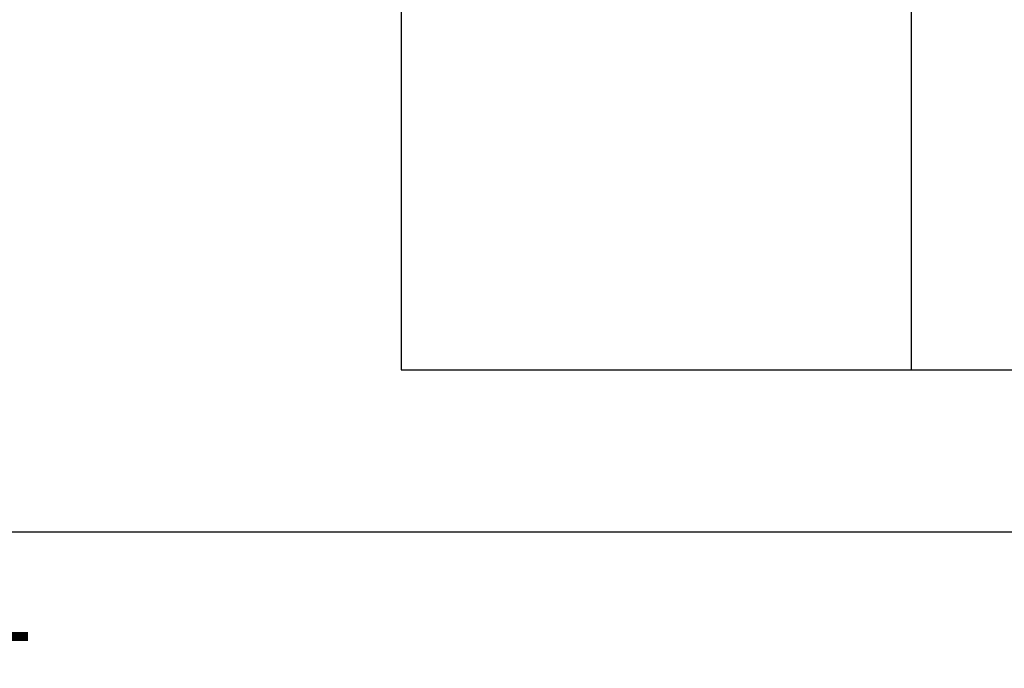
# Model space of a CAD drawing. Units: millimetres. Extents: x 2625 to 9185, y 1581 to 7022.
# Drawn here: x 6075 to 7765, y 1581 to 2694 of the extents above; entities that cross this region are included whole.
import ezdxf

# ---------------------------------------------------------------- set-up
doc = ezdxf.new("R2010")
doc.units = ezdxf.units.MM
doc.header["$LTSCALE"] = 50
doc.header["$PDSIZE"] = -1
doc.linetypes.add('SLD-Сплошная', pattern=[0])
doc.layers.add('ПРИМЕЧАНИЯ', color=7, linetype='SLD-Сплошная')
doc.styles.add('SLDTEXTSTYLE1', font='isocpeui.ttf')
doc.dimstyles.new('SLDDIMSTYLE1', dxfattribs={"dimtxt": 150, "dimasz": 150, "dimexe": 0, "dimexo": 0.0625, "dimgap": 37.5, "dimtad": 2, "dimdec": 0, "dimlfac": 2, "dimrnd": 1e-09, "dimzin": 12, "dimdsep": 46, "dimtxsty": 'SLDTEXTSTYLE1', "dimsah": 1, "dimcen": 0.09, "dimadec": 0, "dimazin": 3, "dimtfac": 1, "dimtdec": 3, "dimtofl": 0, "dimtmove": 0, "dimatfit": 3, "dimfxl": 1, "dimfrac": 2, "dimtolj": 1, "dimtzin": 12, "dimarcsym": 0})

# ---------------------------------------------------------------- blocks, each defined once
blk = doc.blocks.new('_D_4')
at = {"layer": 'Defpoints', "color": 0, "transparency": 16777216}
for p in [(5874.6, 6623.5), (7605.1, 2093.7), (8951, 2093.7)]:
    blk.add_point(p, dxfattribs=at)
at = {"layer": 'ПРИМЕЧАНИЯ', "color": 0, "lineweight": -2, "transparency": 16777216}
for p, q in [((5874.6, 6623.5), (8951, 6623.5)), ((8951, 6473.5), (8951, 2243.7)), ((7605.1, 2093.7), (8951, 2093.7))]:
    blk.add_line(p, q, dxfattribs=at)
at = {"layer": 'ПРИМЕЧАНИЯ', "color": 0, "transparency": 16777216}
for points in [[(8926, 6473.5), (8976, 6473.5), (8951, 6623.5)], [(8926, 2243.7), (8976, 2243.7), (8951, 2093.7)]]:
    blk.add_solid(points, dxfattribs=at)
at = {"layer": 'ПРИМЕЧАНИЯ', "color": 0, "transparency": 16777216, "insert": (8988.5, 4358.6), "char_height": 150, "attachment_point": 2, "rotation": 90, "style": 'SLDTEXTSTYLE1'}
blk.add_mtext('\\A1;9060', dxfattribs=at)
blk = doc.blocks.new('_D_7')
at = {"layer": 'Defpoints', "color": 0, "transparency": 16777216}
for p in [(3153.6, 3919), (8484.1, 3473.8), (8484.1, 1815.7)]:
    blk.add_point(p, dxfattribs=at)
at = {"layer": 'ПРИМЕЧАНИЯ', "color": 0, "lineweight": -2, "transparency": 16777216}
for p, q in [((3153.6, 3918.9), (3153.6, 1815.7)), ((8484.1, 3473.7), (8484.1, 1815.7)), ((3303.6, 1815.7), (8334.1, 1815.7))]:
    blk.add_line(p, q, dxfattribs=at)
at = {"layer": 'ПРИМЕЧАНИЯ', "color": 0, "transparency": 16777216}
for points in [[(3303.6, 1840.7), (3303.6, 1790.7), (3153.6, 1815.7)], [(8334.1, 1840.7), (8334.1, 1790.7), (8484.1, 1815.7)]]:
    blk.add_solid(points, dxfattribs=at)
at = {"layer": 'ПРИМЕЧАНИЯ', "color": 0, "transparency": 16777216, "insert": (5818.8, 1778.2), "char_height": 150, "attachment_point": 2, "style": 'SLDTEXTSTYLE1'}
blk.add_mtext('\\A1;10661', dxfattribs=at)

msp = doc.modelspace()

# ---------------------------------------------------------------- linework, layer by layer
at = {"color": 252, "linetype": 'SLD-Сплошная'}
for p, q in [((6730.07, 5915.23), (6730.07, 2093.73)), ((7605.07, 5915.23), (7605.07, 2093.73)), ((6730.07, 2093.73), (7605.07, 2093.73))]:
    msp.add_line(p, q, dxfattribs=at)

# ---------------------------------------------------------------- dimensions: what is measured, and where the dimension line sits
at = {"layer": 'ПРИМЕЧАНИЯ', "color": 252}
dim = msp.add_linear_dim(base=(8951.03, 2093.73), p1=(5874.57, 6623.5), p2=(7605.07, 2093.73), angle=90, dimstyle='SLDDIMSTYLE1', dxfattribs=at)
dim.commit()
dim.dimension.update_dxf_attribs({"geometry": '_D_4', "text_midpoint": (8951.03, 4358.61), "dimtype": 160})
dim = msp.add_linear_dim(base=(8484.08, 1815.68), p1=(3153.56, 3918.98), p2=(8484.08, 3473.77), dimstyle='SLDDIMSTYLE1', dxfattribs=at)
dim.commit()
dim.dimension.update_dxf_attribs({"geometry": '_D_7', "text_midpoint": (5818.82, 1815.68), "dimtype": 160})

doc.saveas('drawing.dxf')
